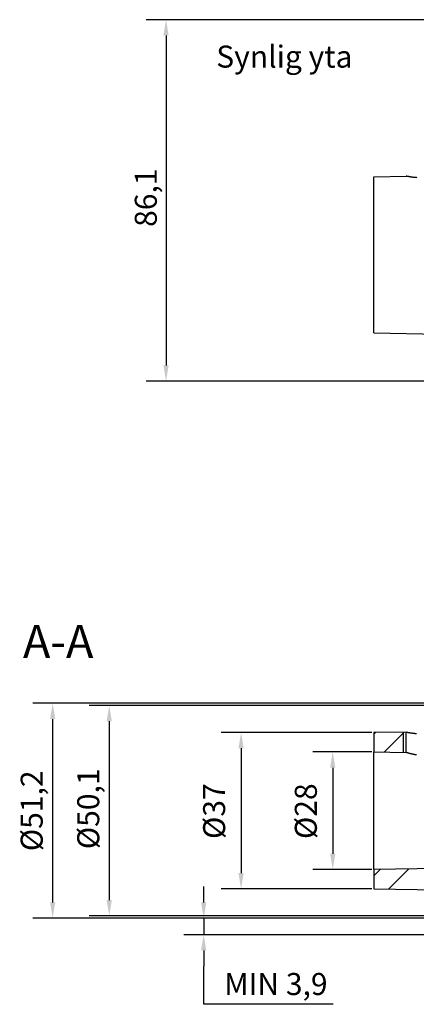
# Model space of a CAD drawing. Units: metres. Extents: x 324 to 916, y 420 to 835.
# Drawn here: x 324 to 418, y 424 to 659 of the extents above; entities that cross this region are included whole.
import ezdxf

# ---------------------------------------------------------------- set-up
doc = ezdxf.new("R2010")
doc.units = ezdxf.units.M
for name, color, linetype in [('L------H----------A2', 252, 'CONTINUOUS'), ('L-32J---EBN', 12, 'CONTINUOUS'), ('T-------D-N', 4, 'CONTINUOUS'), ('T-------T-----------25', 250, 'CONTINUOUS')]:
    doc.layers.add(name, color=color, linetype=linetype)
doc.styles.add('ISOCP', font='isocp.shx')

msp = doc.modelspace()

# ---------------------------------------------------------------- linework, layer by layer
at = {"layer": 'L------H----------A2', "linetype": 'Continuous'}
for p, q in [((410.5, 484.34), (415.27, 489.11)), ((408, 454.9), (409.51, 456.41)), ((411.55, 451.72), (416.36, 456.53))]:
    msp.add_line(p, q, dxfattribs=at)
at = {"layer": 'L-32J---EBN'}
for p, q in [((408, 621.36), (415.75, 621.49)), ((415.76, 621.49), (415.75, 621.49)), ((415.75, 621.49), (415.75, 621.49)), ((415.75, 621.49), (415.75, 621.49)), ((415.75, 621.49), (415.75, 621.49)), ((415.75, 621.49), (415.75, 621.49)), ((415.77, 621.49), (415.76, 621.49)), ((415.76, 621.49), (415.76, 621.49)), ((415.78, 621.49), (415.77, 621.49)), ((415.77, 621.49), (415.77, 621.49)), ((415.79, 621.49), (415.78, 621.49)), ((415.78, 621.49), (415.78, 621.49)), ((415.8, 621.48), (415.79, 621.49)), ((415.81, 621.48), (415.8, 621.48)), ((415.8, 621.48), (415.8, 621.48)), ((415.82, 621.48), (415.81, 621.48)), ((415.83, 621.48), (415.82, 621.48)), ((415.84, 621.47), (415.83, 621.48)), ((415.85, 621.47), (415.84, 621.47)), ((415.86, 621.47), (415.85, 621.47)), ((415.88, 621.47), (415.86, 621.47)), ((415.89, 621.47), (415.88, 621.47)), ((415.9, 621.46), (415.89, 621.47)), ((415.92, 621.46), (415.9, 621.46)), ((415.93, 621.46), (415.92, 621.46)), ((415.95, 621.45), (415.93, 621.46)), ((415.96, 621.45), (415.95, 621.45)), ((415.98, 621.45), (415.96, 621.45)), ((416, 621.44), (415.98, 621.45)), ((416.01, 621.44), (416, 621.44)), ((416.03, 621.44), (416.01, 621.44)), ((416.05, 621.43), (416.03, 621.44)), ((416.07, 621.43), (416.05, 621.43)), ((416.11, 621.42), (416.07, 621.43)), ((416.16, 621.41), (416.11, 621.42)), ((416.21, 621.4), (416.16, 621.41)), ((416.25, 621.39), (416.21, 621.4)), ((416.31, 621.39), (416.25, 621.39)), ((416.36, 621.38), (416.31, 621.39)), ((416.41, 621.37), (416.36, 621.38)), ((408, 584.15), (408, 621.36)), ((416.47, 621.36), (416.41, 621.37)), ((416.53, 621.35), (416.47, 621.36)), ((416.59, 621.34), (416.53, 621.35)), ((416.65, 621.33), (416.59, 621.34)), ((416.72, 621.32), (416.65, 621.33)), ((416.78, 621.31), (416.72, 621.32)), ((416.85, 621.29), (416.78, 621.31)), ((416.92, 621.28), (416.85, 621.29)), ((416.99, 621.27), (416.92, 621.28)), ((417.06, 621.26), (416.99, 621.27)), ((417.13, 621.25), (417.06, 621.26)), ((417.21, 621.24), (417.13, 621.25)), ((417.29, 621.23), (417.21, 621.24)), ((417.37, 621.22), (417.29, 621.23)), ((417.45, 621.21), (417.37, 621.22)), ((417.53, 621.2), (417.45, 621.21)), ((417.62, 621.19), (417.53, 621.2)), ((417.71, 621.18), (417.62, 621.19)), ((417.8, 621.17), (417.71, 621.18)), ((417.89, 621.17), (417.8, 621.17)), ((417.98, 621.16), (417.89, 621.17)), ((418.07, 621.15), (417.98, 621.16)), ((418.17, 621.14), (418.07, 621.15)), ((418.26, 621.13), (418.17, 621.14)), ((408, 584.15), (453, 583.37)), ((415.75, 489.12), (408, 488.99)), ((408, 488.99), (408, 484.38)), ((415, 489.11), (415, 484.26)), ((415.75, 484.25), (415.75, 489.12)), ((415.75, 489.12), (415.75, 489.12)), ((415.75, 489.12), (415.75, 489.12)), ((415.75, 489.12), (415.75, 489.12)), ((415.75, 489.12), (415.75, 489.12)), ((415.75, 489.12), (415.76, 489.12)), ((415.76, 489.12), (415.76, 489.12)), ((415.76, 489.12), (415.77, 489.12)), ((415.77, 489.12), (415.77, 489.12)), ((415.77, 489.12), (415.78, 489.12)), ((415.78, 489.12), (415.78, 489.12)), ((415.78, 489.12), (415.79, 489.11)), ((415.79, 489.11), (415.8, 489.11)), ((415.8, 489.11), (415.8, 489.11)), ((415.8, 489.11), (415.81, 489.11)), ((415.81, 489.11), (415.82, 489.11)), ((415.82, 489.11), (415.83, 489.11)), ((415.83, 489.11), (415.84, 489.1)), ((415.84, 489.1), (415.85, 489.1)), ((415.85, 489.1), (415.86, 489.1)), ((415.86, 489.1), (415.88, 489.1)), ((415.88, 489.1), (415.89, 489.09)), ((415.89, 489.09), (415.9, 489.09)), ((415.9, 489.09), (415.92, 489.09)), ((415.92, 489.09), (415.93, 489.08)), ((415.93, 489.08), (415.95, 489.08)), ((415.95, 489.08), (415.96, 489.08)), ((415.96, 489.08), (415.98, 489.08)), ((415.98, 489.08), (416, 489.07)), ((416, 489.07), (416.02, 489.07)), ((416.02, 489.07), (416.04, 489.06)), ((416.04, 489.06), (416.05, 489.06)), ((416.05, 489.06), (416.07, 489.06)), ((416.07, 489.06), (416.1, 489.05)), ((416.1, 489.05), (416.12, 489.05)), ((416.12, 489.05), (416.16, 489.04)), ((416.16, 489.04), (416.21, 489.03)), ((416.21, 489.03), (416.26, 489.02)), ((416.26, 489.02), (416.31, 489.01)), ((416.31, 489.01), (416.36, 489)), ((416.36, 489), (416.42, 488.99)), ((416.42, 488.99), (416.48, 488.98)), ((416.48, 488.98), (416.54, 488.97)), ((416.54, 488.97), (416.6, 488.96)), ((416.6, 488.96), (416.66, 488.95)), ((416.66, 488.95), (416.72, 488.94)), ((416.72, 488.94), (416.79, 488.93)), ((416.79, 488.93), (416.86, 488.92)), ((416.86, 488.92), (416.93, 488.91)), ((416.93, 488.91), (417, 488.9)), ((417, 488.9), (417.07, 488.89)), ((417.07, 488.89), (417.14, 488.88)), ((417.14, 488.88), (417.22, 488.87)), ((417.22, 488.87), (417.3, 488.86)), ((417.3, 488.86), (417.38, 488.85)), ((417.38, 488.85), (417.46, 488.84)), ((417.46, 488.84), (417.54, 488.83)), ((417.54, 488.83), (417.63, 488.82)), ((417.63, 488.82), (417.72, 488.81)), ((417.72, 488.81), (417.81, 488.8)), ((417.81, 488.8), (417.9, 488.79)), ((417.9, 488.79), (417.99, 488.78)), ((417.99, 488.78), (418.09, 488.78)), ((418.09, 488.78), (418.18, 488.77)), ((408, 484.38), (415.75, 484.25)), ((408, 456.38), (408, 484.38)), ((415.75, 484.25), (415.75, 484.25)), ((415.75, 484.25), (415.75, 484.25)), ((415.75, 484.25), (415.75, 484.25)), ((415.75, 484.25), (415.75, 484.25)), ((415.76, 484.24), (415.76, 484.25)), ((415.76, 484.25), (415.75, 484.25)), ((415.77, 484.24), (415.76, 484.24)), ((415.78, 484.24), (415.77, 484.24)), ((415.77, 484.24), (415.77, 484.24)), ((415.79, 484.24), (415.78, 484.24)), ((415.78, 484.24), (415.78, 484.24)), ((415.8, 484.23), (415.79, 484.24)), ((415.81, 484.23), (415.8, 484.23)), ((415.8, 484.23), (415.8, 484.23)), ((415.82, 484.22), (415.81, 484.23)), ((415.83, 484.22), (415.82, 484.22)), ((415.84, 484.22), (415.83, 484.22)), ((415.85, 484.21), (415.84, 484.22)), ((415.87, 484.21), (415.85, 484.21)), ((415.88, 484.21), (415.87, 484.21)), ((415.89, 484.2), (415.88, 484.21)), ((415.91, 484.2), (415.89, 484.2)), ((415.92, 484.19), (415.91, 484.2)), ((415.93, 484.19), (415.92, 484.19)), ((415.95, 484.18), (415.93, 484.19)), ((415.97, 484.18), (415.95, 484.18)), ((415.98, 484.17), (415.97, 484.18)), ((416, 484.17), (415.98, 484.17)), ((416.02, 484.16), (416, 484.17)), ((416.04, 484.16), (416.02, 484.16)), ((416.06, 484.15), (416.04, 484.16)), ((416.08, 484.15), (416.06, 484.15)), ((416.1, 484.14), (416.08, 484.15)), ((416.12, 484.13), (416.1, 484.14)), ((416.17, 484.12), (416.12, 484.13)), ((416.21, 484.11), (416.17, 484.12)), ((416.26, 484.09), (416.21, 484.11)), ((416.31, 484.08), (416.26, 484.09)), ((416.37, 484.06), (416.31, 484.08)), ((416.42, 484.04), (416.37, 484.06)), ((416.48, 484.03), (416.42, 484.04)), ((416.54, 484.01), (416.48, 484.03)), ((416.6, 484), (416.54, 484.01)), ((416.67, 483.98), (416.6, 484)), ((416.73, 483.96), (416.67, 483.98)), ((416.8, 483.95), (416.73, 483.96)), ((416.86, 483.93), (416.8, 483.95)), ((416.93, 483.91), (416.86, 483.93)), ((417, 483.89), (416.93, 483.91)), ((417.08, 483.88), (417, 483.89)), ((417.15, 483.86), (417.08, 483.88)), ((417.23, 483.84), (417.15, 483.86)), ((417.31, 483.83), (417.23, 483.84)), ((417.39, 483.81), (417.31, 483.83)), ((417.47, 483.79), (417.39, 483.81)), ((417.55, 483.77), (417.47, 483.79)), ((417.64, 483.76), (417.55, 483.77)), ((417.73, 483.74), (417.64, 483.76)), ((417.82, 483.72), (417.73, 483.74)), ((417.91, 483.71), (417.82, 483.72)), ((418, 483.69), (417.91, 483.71)), ((418.09, 483.68), (418, 483.69)), ((418.19, 483.66), (418.09, 483.68)), ((491.21, 457.84), (408, 456.38)), ((408, 456.38), (408, 451.78)), ((408, 451.78), (486.03, 450.42))]:
    msp.add_line(p, q, dxfattribs=at)
at = {"layer": 'L-32J---EBN', "linetype": 'Continuous'}
msp.add_line((408, 488.58), (408.41, 488.99), dxfattribs=at)
at = {"layer": 'T-------D-N', "linetype": 'Continuous', "lineweight": 25}
for p, q in [((436.05, 658.76), (353.74, 658.76)), ((358.5, 655.01), (358.5, 576.44)), ((485.05, 572.69), (353.74, 572.69)), ((454.02, 495.97), (326.71, 495.97)), ((485.58, 495.42), (340.2, 495.42)), ((331.47, 492.22), (331.47, 448.55)), ((344.96, 491.67), (344.96, 449.1)), ((407.55, 488.99), (371.62, 488.99)), ((376.39, 485.24), (376.39, 455.53)), ((407.55, 484.38), (393.48, 484.38)), ((398.24, 480.63), (398.24, 460.13)), ((407.55, 456.38), (393.48, 456.38)), ((367.47, 448.55), (367.47, 452.3)), ((407.55, 451.78), (371.62, 451.78)), ((454.02, 444.8), (326.71, 444.8)), ((485.58, 445.35), (340.2, 445.35)), ((454.02, 444.8), (362.71, 444.8)), ((367.47, 444.8), (367.47, 440.86)), ((454.02, 440.86), (362.71, 440.86)), ((367.47, 437.11), (367.47, 433.36)), ((367.47, 424.28), (367.47, 433.36)), ((398.32, 424.28), (367.47, 424.28))]:
    msp.add_line(p, q, dxfattribs=at)
at = {"layer": 'T-------D-N', "linetype": 'Continuous'}
for points in [[(357.87, 655.01), (359.12, 655.01), (358.5, 658.76)], [(357.87, 576.44), (359.12, 576.44), (358.5, 572.69)], [(330.85, 492.22), (332.1, 492.22), (331.47, 495.97)], [(344.33, 491.67), (345.58, 491.67), (344.96, 495.42)], [(375.76, 485.24), (377.01, 485.24), (376.39, 488.99)], [(397.61, 480.63), (398.86, 480.63), (398.24, 484.38)], [(397.61, 460.13), (398.86, 460.13), (398.24, 456.38)], [(375.76, 455.53), (377.01, 455.53), (376.39, 451.78)], [(330.85, 448.55), (332.1, 448.55), (331.47, 444.8)], [(344.33, 449.1), (345.58, 449.1), (344.96, 445.35)], [(366.85, 448.55), (368.1, 448.55), (367.47, 444.8)], [(366.85, 437.11), (368.1, 437.11), (367.47, 440.86)]]:
    msp.add_solid(points, dxfattribs=at)

# ---------------------------------------------------------------- texts
at = {"layer": 'T-------D-N', "style": 'ISOCP'}
msp.add_text('Synlig yta', height=5.25, dxfattribs=at).set_placement((370.47, 647.34))
at = {"layer": 'T-------D-N', "linetype": 'Continuous', "lineweight": 25, "char_height": 5.25, "attachment_point": 1, "rotation": 90, "style": 'ISOCP'}
for s, insert in [('\\A1;86,1', (351.05, 609.41)), ('\\A1;Ø51,2', (323.85, 460.74)), ('\\A1;Ø50,1', (337.33, 461.22)), ('\\A1;Ø37', (367.34, 463.64)), ('\\A1;Ø28', (389.2, 463.63))]:
    msp.add_mtext(s, dxfattribs=dict(at, insert=insert))
at = {"layer": 'T-------D-N', "linetype": 'Continuous', "lineweight": 25, "insert": (372.37, 431.73), "char_height": 5.25, "attachment_point": 1, "style": 'ISOCP'}
msp.add_mtext('\\A1;MIN 3,9', dxfattribs=at)
at = {"layer": 'T-------T-----------25', "style": 'ISOCP'}
msp.add_text('A-A', height=7.875, dxfattribs=at).set_placement((324.39, 506.77))

doc.saveas('drawing.dxf')
